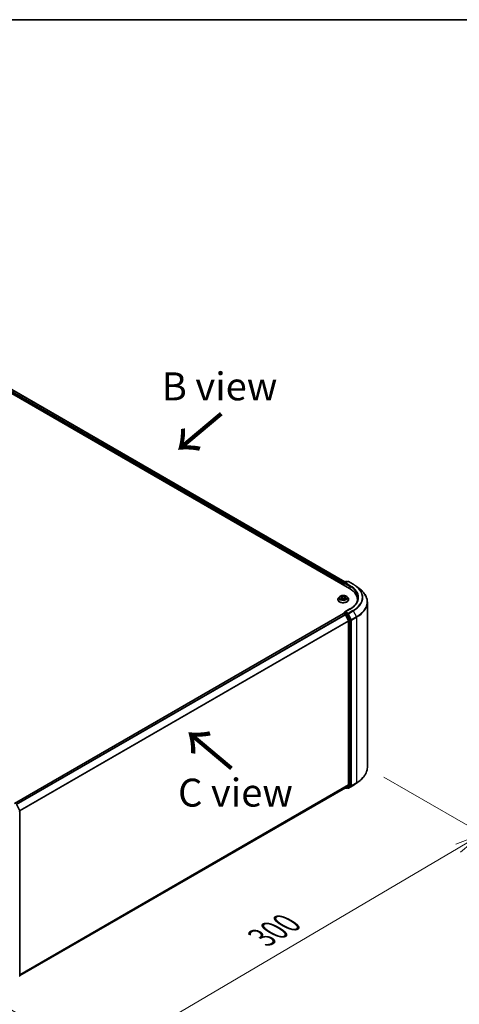
# Model space of a CAD drawing. Units: millimetres. Extents: x 36 to 8307, y 20 to 1425.
# Drawn here: x 203 to 301, y 502 to 722 of the extents above; entities that cross this region are included whole.
import ezdxf

# ---------------------------------------------------------------- set-up
doc = ezdxf.new("R2010")
doc.units = ezdxf.units.MM
doc.header["$LTSCALE"] = 2.5
doc.layers.get('Defpoints').update_dxf_attribs({"lineweight": 25})
for name, color, linetype, lineweight in [('Border (ISO)', 7, 'Continuous', 35), ('Dimension (ISO)', 7, 'Continuous', 18), ('Symbol (ISO)', 7, 'Continuous', 18), ('Visible (ISO)', 7, 'Continuous', 35), ('Visible Narrow (ISO)', 7, 'Continuous', 25)]:
    doc.layers.add(name, color=color, linetype=linetype, lineweight=lineweight)
doc.styles.add('Note Text (TK)', font='MS PGothic.ttf')
doc.dimstyles.new('Default - Method 1b (TK)', dxfattribs={"dimscale": 2.5, "dimtxt": 2.5, "dimasz": 2.5, "dimexe": 1, "dimexo": 1.5, "dimgap": 1, "dimtad": 1, "dimdsep": 46, "dimtxsty": 'Note Text (TK)', "dimblk": 'OPEN', "dimcen": 0.09, "dimdle": 5, "dimclrd": 100, "dimclre": 100, "dimclrt": 7, "dimadec": 1, "dimazin": 1, "dimtfac": 1, "dimtmove": 0, "dimatfit": 3, "dimldrblk": 'OPEN', "dimfxl": 1, "dimtolj": 1, "dimlwd": -1, "dimlwe": -1, "dimarcsym": 0})

# ---------------------------------------------------------------- blocks, each defined once
blk = doc.blocks.new('Borders tk図枠')
at = {"layer": 'Border (ISO)'}
blk.add_line((14.5, 289), (405.5, 289), dxfattribs=at)
blk = doc.blocks.new('_Open')
at = {"color": 0, "linetype": 'ByBlock', "lineweight": -2}
for p, q in [((-1, 0.167), (0, 0)), ((-1, -0.167), (0, 0)), ((0, 0), (-1, 0))]:
    blk.add_line(p, q, dxfattribs=at)
blk = doc.blocks.new('*D22')
at = {"layer": 'Defpoints', "color": 0}
for p in [(280.39, 555.14), (190.27, 506.9), (220.17, 489.64)]:
    blk.add_point(p, dxfattribs=at)
at = {"layer": 'Dimension (ISO)', "color": 100}
for p, q in [((284.12, 552.98), (308.61, 538.85)), ((300.74, 537.11), (225.56, 492.81)), ((194.01, 504.74), (222.66, 488.2))]:
    blk.add_line(p, q, dxfattribs=at)
at = {"layer": 'Dimension (ISO)', "color": 100, "xscale": 6.25, "yscale": 6.25, "zscale": 6.25}
for p, rotation in [((306.12, 540.28), 30.50774795561243), ((220.17, 489.64), 210.5077479556124)]:
    blk.add_blockref('_Open', p, dxfattribs=dict(at, rotation=rotation))
at = {"layer": 'Dimension (ISO)', "color": 7, "insert": (256.74, 517.05), "char_height": 6.25, "attachment_point": 4, "rotation": 30.5077, "style": 'Note Text (TK)'}
blk.add_mtext('\\A1;{\\Q-29.492;\\W0.821;\\H0.816x;300}', dxfattribs=at)

msp = doc.modelspace()

# ---------------------------------------------------------------- linework, layer by layer
at = {"layer": 'Visible (ISO)'}
for p, q in [((182.1106, 649.6266), (276.3915, 595.1935)), ((184.1281, 649.3426), (275.3794, 596.6587)), ((275.0067, 596.2652), (275.0067, 595.993)), ((275.0585, 595.9631), (275.0585, 596.4012)), ((275.121, 596.5095), (275.6097, 596.7916)), ((276.0224, 596.7918), (275.3531, 596.4054)), ((275.7347, 596.7916), (275.8784, 596.7086)), ((276.1474, 596.7918), (277.2375, 596.1624)), ((277.982, 595.66), (278.7699, 595.0363)), ((274.1522, 593.3256), (273.9455, 593.095)), ((274.3551, 593.3507), (274.5321, 593.2448)), ((274.565, 592.7195), (274.7493, 592.8222)), ((274.6413, 593.0992), (274.6755, 592.781)), ((275.2641, 592.8222), (275.4484, 592.7195)), ((275.3721, 593.0992), (275.338, 592.781)), ((275.4814, 593.2448), (275.6584, 593.3507)), ((275.8612, 593.3256), (276.0679, 593.095)), ((273.7984, 592.727), (273.7984, 592.7409)), ((276.5058, 590.6069), (275.3531, 589.9414)), ((276.2151, 592.727), (276.2151, 592.7409)), ((278.1855, 592.693), (278.1855, 592.3974)), ((280.3938, 555.1371), (280.3938, 592.1457)), ((275.0326, 589.5863), (201.4086, 547.0795)), ((275.0585, 589.5971), (275.0585, 589.5921)), ((275.0951, 589.5801), (275.4073, 589.3999)), ((275.121, 589.7054), (275.3311, 589.8267)), ((275.8784, 589.5361), (275.3897, 589.8182)), ((276.1648, 587.9703), (275.4752, 589.3239)), ((276.6067, 588.1639), (275.9463, 589.4602)), ((276.1852, 587.8931), (276.1852, 551.2247)), ((276.6272, 551.2012), (276.6272, 588.0867)), ((275.4752, 550.6138), (276.1648, 551.1712)), ((275.9463, 550.6139), (276.6067, 551.1477)), ((276.1474, 550.491), (277.2375, 551.1204)), ((277.982, 551.6228), (278.7699, 552.2465)), ((202.6238, 508.5525), (275.4698, 550.6101)), ((275.4367, 550.591), (275.6097, 550.4912)), ((275.7347, 550.4912), (275.9409, 550.6102)), ((276.0224, 550.491), (275.8784, 550.5742)), ((201.9498, 546.7438), (202.6102, 545.4475)), ((202.6238, 545.3907), (202.6238, 508.5053))]:
    msp.add_line(p, q, dxfattribs=at)
for centre, start, end in [((275.1835, 596.4012), 120, 180), ((275.6722, 596.6834), 60, 120), ((276.0849, 596.6835), 60, 120), ((275.1835, 589.5971), 120, 180), ((275.6722, 550.5994), 240, 300), ((276.0849, 550.5993), 240, 300), ((202.4988, 545.3907), 0, 26.995508), ((202.4988, 508.5053), 308.948276, 0)]:
    msp.add_arc(centre, 0.125, start, end, dxfattribs=at)
for centre, major_axis, start_param, end_param in [((275.0951, 596.3162), (0.0625, 0.1083), 1.21247675, 2.35619449), ((275.4781, 596.3332), (-0.1768, 0), 4.71238898, 6.28318531), ((275.3897, 596.2822), (-0.0625, 0.1083), 0.78539816, 2.35619449), ((272.0605, 592.693), (6.125, 0), 6.17116049, 7.06858347), ((272.0605, 592.0126), (6.25, 0), 0.15296584, 0.20062952), ((275.0951, 589.478), (-0.0625, 0.1083), 5.49778714, 6.28318531), ((275.4781, 589.8693), (-0.1768, 0), 4.71238898, 6.28318531), ((275.3897, 589.9203), (-0.0625, -0.1083), 5.49778714, 6.12363721), ((275.4073, 589.2978), (-0.0625, 0.1083), 4.62172909, 5.49778714), ((275.8784, 589.434), (0.0625, -0.1083), 1.48013644, 2.35619449), ((276.0969, 587.9442), (-0.0625, 0.1083), 3.92699082, 4.62172909), ((276.5388, 588.1377), (0.0625, -0.1083), 0.78539816, 1.48013644), ((276.0969, 551.2757), (0.0625, -0.1083), 0.09065989, 0.78539816), ((276.5388, 551.2523), (0.0625, -0.1083), 0.09065989, 0.78539816), ((275.4073, 550.7183), (0.0625, -0.1083), 0, 0.09065989), ((275.8784, 550.7185), (0.0625, -0.1083), 0, 0.09065989)]:
    msp.add_ellipse(centre, major_axis=major_axis, ratio=0.57735027, start_param=start_param, end_param=end_param, dxfattribs=at)
for points, knots in [([(277.2375, 596.1624), (277.2914, 596.1313), (277.3445, 596.0997), (277.4491, 596.0354), (277.5005, 596.0029), (277.6016, 595.9367), (277.6513, 595.9032), (277.7489, 595.8353), (277.7968, 595.8008), (277.8908, 595.7311), (277.9369, 595.6957), (277.982, 595.66)], [3.141592654, 3.141592654, 3.141592654, 3.141592654, 3.172644837, 3.172644837, 3.203697021, 3.203697021, 3.234749204, 3.234749204, 3.265801387, 3.265801387, 3.296853571, 3.296853571, 3.296853571, 3.296853571]), ([(280.3938, 592.1457), (280.3938, 592.3539), (280.371, 592.5621), (280.2805, 592.9743), (280.2129, 593.1784), (280.0343, 593.5787), (279.9234, 593.775), (279.6607, 594.1569), (279.5089, 594.3424), (279.1672, 594.7), (278.9773, 594.8721), (278.7699, 595.0363)], [2.35619449, 2.35619449, 2.35619449, 2.35619449, 2.482221939, 2.482221939, 2.608249389, 2.608249389, 2.734276838, 2.734276838, 2.860304287, 2.860304287, 2.986331736, 2.986331736, 2.986331736, 2.986331736]), ([(273.9455, 593.095), (273.9269, 593.0742), (273.9098, 593.0528), (273.879, 593.0085), (273.8653, 592.9857), (273.8414, 592.939), (273.8313, 592.915), (273.815, 592.8663), (273.8088, 592.8415), (273.8005, 592.7914), (273.7984, 592.7661), (273.7984, 592.7409)], [5.020220532, 5.020220532, 5.020220532, 5.020220532, 5.115733854, 5.115733854, 5.211247177, 5.211247177, 5.306760499, 5.306760499, 5.402273821, 5.402273821, 5.497787144, 5.497787144, 5.497787144, 5.497787144]), ([(275.8612, 593.3256), (275.8101, 593.3826), (275.7452, 593.4327), (275.592, 593.5188), (275.5027, 593.5543), (275.3112, 593.606), (275.2089, 593.6224), (275.0017, 593.635), (274.8967, 593.6313), (274.6937, 593.6043), (274.5956, 593.5809), (274.4153, 593.5159), (274.3332, 593.4741), (274.2216, 593.3943), (274.1842, 593.3613), (274.1522, 593.3256)], [2.8337611, 2.8337611, 2.8337611, 2.8337611, 3.15477403, 3.15477403, 3.48920263, 3.48920263, 3.82228008, 3.82228008, 4.15359352, 4.15359352, 4.48532943, 4.48532943, 4.81930739, 4.81930739, 5.02022053, 5.02022053, 5.02022053, 5.02022053]), ([(274.4352, 592.8084), (274.4427, 592.8022), (274.4509, 592.7959), (274.4684, 592.7833), (274.4777, 592.7771), (274.4976, 592.7647), (274.5081, 592.7586), (274.5302, 592.7466), (274.5418, 592.7408), (274.561, 592.7318), (274.5682, 592.7286), (274.5756, 592.7254)], [6.105697803, 6.105697803, 6.105697803, 6.105697803, 6.175847739, 6.175847739, 6.245997675, 6.245997675, 6.316147612, 6.316147612, 6.386297548, 6.386297548, 6.427172221, 6.427172221, 6.427172221, 6.427172221]), ([(274.6413, 593.0992), (274.6401, 593.1105), (274.6375, 593.1217), (274.6297, 593.1436), (274.6245, 593.1543), (274.6117, 593.1749), (274.6042, 593.1847), (274.5869, 593.2036), (274.5773, 593.2126), (274.556, 593.2295), (274.5445, 593.2374), (274.5321, 593.2448)], [2.418097846, 2.418097846, 2.418097846, 2.418097846, 2.559306149, 2.559306149, 2.700514452, 2.700514452, 2.841722755, 2.841722755, 2.982931058, 2.982931058, 3.124139361, 3.124139361, 3.124139361, 3.124139361]), ([(275.2641, 592.8222), (275.2363, 592.8377), (275.2047, 592.8505), (275.1367, 592.87), (275.1003, 592.8767), (275.0258, 592.8834), (274.9877, 592.8834), (274.9132, 592.8767), (274.8767, 592.87), (274.8087, 592.8505), (274.7771, 592.8377), (274.7493, 592.8222)], [3.15904595, 3.15904595, 3.15904595, 3.15904595, 3.46622389, 3.46622389, 3.77340184, 3.77340184, 4.08057979, 4.08057979, 4.38775774, 4.38775774, 4.69493569, 4.69493569, 4.69493569, 4.69493569]), ([(275.4814, 593.2448), (275.469, 593.2374), (275.4574, 593.2295), (275.4362, 593.2126), (275.4265, 593.2036), (275.4093, 593.1847), (275.4017, 593.1749), (275.389, 593.1543), (275.3838, 593.1436), (275.376, 593.1217), (275.3733, 593.1105), (275.3721, 593.0992)], [4.729842273, 4.729842273, 4.729842273, 4.729842273, 4.871050576, 4.871050576, 5.012258879, 5.012258879, 5.153467182, 5.153467182, 5.294675485, 5.294675485, 5.435883788, 5.435883788, 5.435883788, 5.435883788]), ([(275.4378, 592.7254), (275.4452, 592.7286), (275.4525, 592.7318), (275.4716, 592.7408), (275.4832, 592.7466), (275.5053, 592.7586), (275.5159, 592.7647), (275.5357, 592.7771), (275.5451, 592.7833), (275.5626, 592.7959), (275.5707, 592.8022), (275.5783, 592.8084)], [1.426809413, 1.426809413, 1.426809413, 1.426809413, 1.467684086, 1.467684086, 1.537834022, 1.537834022, 1.607983959, 1.607983959, 1.678133895, 1.678133895, 1.748283831, 1.748283831, 1.748283831, 1.748283831]), ([(276.2151, 592.7409), (276.2151, 592.7661), (276.213, 592.7914), (276.2047, 592.8415), (276.1984, 592.8663), (276.1821, 592.915), (276.172, 592.939), (276.1482, 592.9857), (276.1344, 593.0085), (276.1036, 593.0528), (276.0865, 593.0742), (276.0679, 593.095)], [2.35619449, 2.35619449, 2.35619449, 2.35619449, 2.451707813, 2.451707813, 2.547221135, 2.547221135, 2.642734457, 2.642734457, 2.73824778, 2.73824778, 2.833761102, 2.833761102, 2.833761102, 2.833761102]), ([(278.3105, 593.1012), (278.3105, 592.9199), (278.2858, 592.7385), (278.1871, 592.3786), (278.113, 592.2002), (277.916, 591.8502), (277.7931, 591.6787), (277.5007, 591.3473), (277.3311, 591.1874), (276.9492, 590.884), (276.7369, 590.7403), (276.5058, 590.6069)], [3.926990817, 3.926990817, 3.926990817, 3.926990817, 4.08407045, 4.08407045, 4.241150082, 4.241150082, 4.398229715, 4.398229715, 4.555309348, 4.555309348, 4.71238898, 4.71238898, 4.71238898, 4.71238898]), ([(273.7984, 592.727), (273.7984, 592.6525), (273.818, 592.5782), (273.8942, 592.4358), (273.9521, 592.3681), (274.1016, 592.2452), (274.1944, 592.1905), (274.4044, 592.1014), (274.5216, 592.0669), (274.7681, 592.0216), (274.8973, 592.0106), (275.1549, 592.0131), (275.2832, 592.0264), (275.5267, 592.0762), (275.6417, 592.1127), (275.8471, 592.2058), (275.9374, 592.2625), (276.0831, 592.391), (276.1388, 592.4629), (276.2008, 592.6), (276.2151, 592.6635), (276.2151, 592.727)], [5.49778714, 5.49778714, 5.49778714, 5.49778714, 5.79749772, 5.79749772, 6.1099087, 6.1099087, 6.43440174, 6.43440174, 6.76012968, 6.76012968, 7.08488016, 7.08488016, 7.40923501, 7.40923501, 7.73406911, 7.73406911, 8.0598665, 8.0598665, 8.38378156, 8.38378156, 8.6393798, 8.6393798, 8.6393798, 8.6393798]), ([(275.3311, 589.8267), (275.3365, 589.8298), (275.3455, 589.8314), (275.3666, 589.8289), (275.3786, 589.8247), (275.3897, 589.8182)], [0.038953354, 0.038953354, 0.038953354, 0.038953354, 0.0503345484, 0.0503345484, 0.0617157428, 0.0617157428, 0.0617157428, 0.0617157428]), ([(280.3938, 555.1371), (280.3938, 554.9289), (280.371, 554.7207), (280.2805, 554.3085), (280.2129, 554.1044), (280.0343, 553.7041), (279.9234, 553.5078), (279.6607, 553.1259), (279.5089, 552.9404), (279.1672, 552.5828), (278.9773, 552.4107), (278.7699, 552.2465)], [3.926990817, 3.926990817, 3.926990817, 3.926990817, 4.053018266, 4.053018266, 4.179045715, 4.179045715, 4.305073165, 4.305073165, 4.431100614, 4.431100614, 4.557128063, 4.557128063, 4.557128063, 4.557128063]), ([(277.2375, 551.1204), (277.2914, 551.1515), (277.3445, 551.1831), (277.4491, 551.2474), (277.5005, 551.2799), (277.6016, 551.3461), (277.6513, 551.3796), (277.7489, 551.4475), (277.7968, 551.482), (277.8908, 551.5517), (277.9369, 551.5871), (277.982, 551.6228)], [1.570796327, 1.570796327, 1.570796327, 1.570796327, 1.60184851, 1.60184851, 1.632900694, 1.632900694, 1.663952877, 1.663952877, 1.695005061, 1.695005061, 1.726057244, 1.726057244, 1.726057244, 1.726057244])]:
    msp.add_open_spline(points, degree=3, knots=knots, dxfattribs=at)
at = {"layer": 'Visible Narrow (ISO)'}
for p, q in [((183.6721, 648.9972), (275.0067, 596.2652)), ((275.0636, 596.4365), (183.7605, 649.1503)), ((184.0864, 649.3385), (275.355, 596.6446)), ((275.0951, 595.942), (275.0951, 596.3502)), ((275.0951, 596.3502), (275.3897, 596.1801)), ((275.1835, 596.5033), (275.6722, 596.7854)), ((275.3531, 596.4054), (275.1835, 596.5033)), ((275.3014, 596.3332), (276.4799, 595.6528)), ((275.4781, 596.4353), (276.0849, 596.7856)), ((276.5683, 595.8059), (275.4781, 596.4353)), ((275.6722, 596.7854), (275.8418, 596.6875)), ((276.0849, 596.7856), (277.175, 596.1562)), ((276.4799, 595.6528), (276.4799, 595.1414)), ((274.2957, 593.3789), (274.5214, 593.244)), ((274.5214, 592.9585), (274.2957, 592.8236)), ((274.3945, 592.8498), (274.5363, 592.9346)), ((274.7595, 593.3814), (274.5258, 593.5117)), ((274.5258, 592.6907), (274.7595, 592.821)), ((274.5363, 592.9346), (274.551, 592.7365)), ((274.5982, 593.4392), (274.7451, 593.3573)), ((274.7451, 593.3573), (274.7241, 593.0622)), ((275.4876, 593.5117), (275.254, 593.3814)), ((275.254, 592.821), (275.4876, 592.6907)), ((275.2684, 593.3573), (275.4153, 593.4392)), ((275.2684, 593.3573), (275.2894, 593.0622)), ((275.4771, 592.9346), (275.4625, 592.7365)), ((275.4771, 592.9346), (275.619, 592.8498)), ((275.4921, 593.244), (275.7177, 593.3789)), ((275.7177, 592.8236), (275.4921, 592.9585)), ((275.4781, 589.9713), (276.5683, 590.6007)), ((201.4453, 547.0584), (275.0951, 589.5801)), ((275.4073, 589.3999), (201.7575, 546.8781)), ((201.8572, 546.8206), (275.4752, 589.3239)), ((275.1835, 589.6992), (275.3897, 589.8182)), ((275.6722, 589.417), (275.1835, 589.6992)), ((275.4732, 589.3278), (275.5838, 589.2639)), ((276.0849, 589.621), (275.4781, 589.9713)), ((275.5838, 589.2639), (276.2442, 587.9676)), ((275.8784, 589.5361), (275.6722, 589.417)), ((275.7401, 589.3411), (275.9463, 589.4602)), ((276.4005, 588.0448), (275.7401, 589.3411)), ((275.8784, 589.5361), (275.9965, 589.4679)), ((275.9965, 589.4679), (276.6861, 588.1143)), ((277.175, 590.2504), (276.0849, 589.621)), ((276.1528, 589.5451), (277.2429, 590.1745)), ((276.8424, 588.1914), (276.1528, 589.5451)), ((277.9325, 588.8208), (276.8424, 588.1914)), ((276.8629, 588.1143), (277.953, 588.7437)), ((277.2429, 590.1745), (277.9325, 588.8208)), ((277.953, 588.7437), (277.953, 551.735)), ((276.1648, 587.9703), (202.5881, 545.4908)), ((202.6203, 545.4204), (276.1852, 587.8931)), ((276.2442, 587.9676), (276.2442, 551.0822)), ((276.6067, 588.1639), (276.4005, 588.0448)), ((276.4209, 587.9676), (276.6272, 588.0867)), ((276.4209, 551.0822), (276.4209, 587.9676)), ((276.6861, 588.1143), (276.6861, 551.1056)), ((276.8629, 551.1056), (276.8629, 588.1143)), ((276.1852, 551.2247), (202.6238, 508.754)), ((202.6238, 508.7123), (276.1648, 551.1712)), ((276.2442, 551.0822), (275.5838, 550.5484)), ((275.7401, 550.4949), (276.4005, 551.0286)), ((276.6861, 551.1056), (275.9965, 550.5482)), ((277.2429, 551.1241), (276.1528, 550.4947)), ((276.1528, 550.4947), (276.8424, 551.0521)), ((276.4005, 551.0286), (276.6067, 551.1477)), ((276.6272, 551.2012), (276.4209, 551.0822)), ((276.8424, 551.0521), (277.9325, 551.6815)), ((277.953, 551.735), (276.8629, 551.1056)), ((277.2429, 551.1241), (277.9325, 551.6815)), ((275.4752, 550.6138), (202.6238, 508.5531)), ((275.5838, 550.5484), (275.4732, 550.6123)), ((275.9463, 550.6139), (275.7401, 550.4949)), ((275.9965, 550.5482), (275.915, 550.5953)), ((202.4574, 545.2647), (202.5872, 545.3397)), ((202.5872, 545.3397), (202.5872, 508.4542))]:
    msp.add_line(p, q, dxfattribs=at)
for centre, major_axis, ratio, start_param, end_param in [((275.1835, 596.4012), (-0.125, 0), 0.57735027, 0, 0.78539816), ((275.1835, 596.4012), (0.0625, 0.1083), 0.57735027, 0.78539816, 2.35619449), ((275.1835, 596.4012), (-0.0625, 0.1083), 0.57735027, 5.49778714, 6.28318531), ((275.6722, 596.6834), (-0.0625, 0.1083), 0.57735027, 5.49778714, 6.28318531), ((275.6722, 596.6834), (0.0625, 0.1083), 0.57735027, 0, 0.78539816), ((276.0849, 596.6835), (-0.0625, 0.1083), 0.57735027, 5.49778714, 6.28318531), ((276.0849, 596.6835), (0.0625, 0.1083), 0.57735027, 0, 0.78539816), ((276.5683, 595.7038), (0.0625, 0.1083), 0.57735027, 0.78539816, 2.35619449), ((272.0605, 593.1012), (6.25, 0), 0.57735027, 0, 0.78539816), ((272.0605, 593.2033), (6.375, 0), 0.57735027, 5.49778714, 7.06858347), ((277.175, 596.0541), (0.0625, 0.1083), 0.57735027, 0, 0.78539816), ((272.0605, 593.2033), (7.2331, 0), 0.57735027, 5.49778714, 7.06858347), ((272.0605, 593.1666), (7.3291, 0), 0.57735027, 5.49778714, 6.91332255), ((272.0605, 592.2111), (8.3044, 0), 0.57735027, 5.49778714, 6.91332255), ((275.0067, 592.7779), (-1.1949, 0), 0.57735027, 5.8056187, 9.90234457), ((275.0067, 593.0703), (-0.9621, 0), 0.57735027, 5.8056187, 9.90234457), ((275.0067, 593.1012), (-0.8584, 0), 0.57735027, 5.30710262, 5.68847167), ((275.0067, 593.1012), (0.8584, 0), 0.57735027, 3.7363063, 4.11767534), ((274.4094, 592.843), (-0.004, -0.0204), 0.77975364, 4.52690487, 5.92208704), ((274.4698, 592.7997), (-0.0177, -0.011), 0.72973605, 5.16344533, 5.77548257), ((275.0067, 593.0067), (0.6717, 0), 0.57735027, 2.17629431, 2.42062218), ((274.5214, 593.227), (0.0107, 0.0179), 0.58733849, 0, 0.79427846), ((274.2654, 593.1012), (0.3559, 0), 0.57735027, 5.51524044, 7.05113018), ((274.5214, 592.9415), (0.0107, -0.0179), 0.58733849, 0.86378433, 2.3473142), ((274.2654, 593.0857), (0.3767, 0), 0.57735027, 5.51524044, 6.34508866), ((274.5838, 593.4321), (-0.017, -0.012), 0.18497367, 1.04331702, 2.43849919), ((274.635, 593.3243), (-0.0201, -0.0056), 0.22291783, 3.85158054, 5.20700366), ((274.7096, 593.0551), (-0.0201, -0.0056), 0.22288452, 3.85157383, 5.20261978), ((274.7595, 593.3644), (-0.0101, -0.0182), 0.56718618, 3.91841516, 5.40194502), ((275.0067, 593.5137), (0.3767, 0), 0.57735027, 3.94444411, 5.48033385), ((274.7595, 592.804), (-0.0101, 0.0182), 0.56718618, 5.5063628, 6.28318531), ((275.0067, 593.5293), (-0.3559, 0), 0.57735027, 0.80285146, 2.3387412), ((275.0067, 592.6732), (0.3559, 0), 0.57735027, 0.80285146, 2.3387412), ((275.254, 593.3644), (0.0101, -0.0182), 0.56718618, 0.88124028, 2.36477015), ((275.254, 592.804), (0.0101, 0.0182), 0.56718618, 0, 0.7768225), ((275.3038, 593.0551), (-0.0201, 0.0056), 0.22288452, 4.22215818, 5.57320413), ((275.7481, 593.1012), (-0.3559, 0), 0.57735027, 5.51524044, 7.05113018), ((275.3784, 593.3243), (-0.0201, 0.0056), 0.22291783, 4.2177743, 5.57319742), ((275.7481, 593.0857), (-0.3767, 0), 0.57735027, 6.22128195, 7.05113018), ((275.0067, 593.0067), (0.6717, 0), 0.57735027, 0.72097047, 0.96529834), ((275.4297, 593.4321), (-0.017, 0.012), 0.18497367, 0.70309346, 2.09827563), ((275.4921, 592.9415), (-0.0107, -0.0179), 0.58733849, 3.93587111, 5.41940097), ((275.4921, 593.227), (-0.0107, 0.0179), 0.58733849, 5.48890685, 6.28318531), ((275.0067, 593.1012), (-0.8584, 0), 0.57735027, 3.7363063, 4.11767534), ((275.0067, 593.1012), (0.8584, 0), 0.57735027, 5.30710262, 5.68847167), ((275.5437, 592.7997), (-0.0177, 0.011), 0.72973605, 3.64929539, 4.26133263), ((275.6041, 592.843), (0.004, -0.0204), 0.77975364, 0.36109827, 1.75628044), ((275.0067, 592.7409), (-1.2083, 0), 0.57735027, 0, 3.14159265), ((275.0067, 592.727), (1.2083, 0), 0.57735027, 3.14159265, 6.28318531), ((276.5683, 590.4987), (-0.0625, 0.1083), 0.57735027, 5.49778714, 6.28318531), ((272.0605, 592.1457), (8.3333, 0), 0.57735027, 5.49778714, 6.28318531), ((275.1835, 589.5971), (-0.125, 0), 0.57735027, 0, 0.07012361), ((275.1835, 589.5971), (0.0625, 0.1083), 0.57735027, 0.78539816, 2.06167901), ((275.1835, 589.5971), (-0.0625, 0.1083), 0.57735027, 5.49778714, 6.28318531), ((275.6722, 589.315), (0.0625, 0.1083), 0.57735027, 0.78539816, 2.35619449), ((275.6722, 589.315), (-0.1114, -0.0567), 0.07392213, 0.61742098, 2.18821731), ((275.6722, 589.315), (-0.0625, 0.1083), 0.57735027, 4.62172909, 5.49778714), ((276.0849, 589.5189), (0.0625, 0.1083), 0.57735027, 0.78539816, 2.35619449), ((276.0849, 589.5189), (-0.1114, -0.0567), 0.07392213, 0.61742098, 2.18821731), ((276.0849, 589.5189), (-0.0625, 0.1083), 0.57735027, 4.62172909, 5.49778714), ((277.175, 590.1483), (0.0625, -0.1083), 0.57735027, 1.48013644, 2.35619449), ((277.8646, 588.7947), (-0.0625, 0.1083), 0.57735027, 3.92699082, 4.62172909), ((276.3326, 588.0187), (0.1114, 0.0567), 0.07392213, 3.75901364, 5.32980996), ((276.3326, 588.0187), (-0.125, 0), 0.57735027, 0.78539816, 2.35619449), ((276.3326, 588.0187), (-0.0625, 0.1083), 0.57735027, 3.92699082, 4.62172909), ((276.7745, 588.1653), (0.1114, 0.0567), 0.07392213, 3.75901364, 5.32980996), ((276.7745, 588.1653), (-0.125, 0), 0.57735027, 0.78539816, 2.35619449), ((276.7745, 588.1653), (-0.0625, 0.1083), 0.57735027, 3.92699082, 4.62172909), ((272.0605, 555.1371), (8.3333, 0), 0.57735027, 5.49778714, 6.28318531), ((276.3326, 551.1332), (0.125, 0), 0.57735027, 3.92699082, 5.49778714), ((276.3326, 551.1332), (0.0786, -0.0972), 0.8131434, 4.58504495, 6.15584128), ((276.3326, 551.1332), (0.0625, -0.1083), 0.57735027, 0.09065989, 0.78539816), ((276.7745, 551.1567), (0.125, 0), 0.57735027, 3.92699082, 5.49778714), ((276.7745, 551.1567), (0.0786, -0.0972), 0.8131434, 4.58504495, 6.15584128), ((276.7745, 551.1567), (0.0625, -0.1083), 0.57735027, 0.09065989, 0.78539816), ((277.175, 551.2287), (0.0625, -0.1083), 0.57735027, 0, 0.09065989), ((272.0605, 554.1162), (-7.3291, 0), 0.57735027, 2.35619449, 2.51145541), ((272.0605, 555.0717), (8.3044, 0), 0.57735027, 5.49778714, 5.65304806), ((277.8646, 551.786), (0.0625, -0.1083), 0.57735027, 0.09065989, 0.78539816), ((275.6722, 550.5994), (-0.0625, -0.1083), 0.57735027, 5.49778714, 6.28318531), ((275.6722, 550.5994), (0.0786, -0.0972), 0.8131434, 4.58504495, 6.15584128), ((275.6722, 550.5994), (0.0625, -0.1083), 0.57735027, 0, 0.09065989), ((276.0849, 550.5993), (-0.0625, -0.1083), 0.57735027, 5.49778714, 6.28318531), ((276.0849, 550.5993), (0.0786, -0.0972), 0.8131434, 4.58504495, 6.15584128), ((276.0849, 550.5993), (0.0625, -0.1083), 0.57735027, 0, 0.09065989), ((202.4988, 545.3907), (0.1114, 0.0567), 0.07392213, 5.32980996, 6.28318531), ((202.4988, 545.3907), (0.0625, -0.1083), 0.57735027, 0.78539816, 1.48013644), ((202.4988, 545.3907), (0.125, 0), 0.57735027, 5.49778714, 6.28318531), ((202.4988, 508.5053), (0.125, 0), 0.57735027, 5.49778714, 6.28318531)]:
    msp.add_ellipse(centre, major_axis=major_axis, ratio=ratio, start_param=start_param, end_param=end_param, dxfattribs=at)
msp.add_ellipse((275.0067, 593.1012), major_axis=(0.8923, 0), ratio=0.57735027, dxfattribs=at)
for points, knots in [([(274.3954, 593.3265), (274.3921, 593.3303), (274.3885, 593.3339), (274.3757, 593.3451), (274.3658, 593.3518), (274.3461, 593.3625), (274.3364, 593.3667), (274.3164, 593.3738), (274.306, 593.3767), (274.2957, 593.3789)], [0.0019082576, 0.0019082576, 0.0019082576, 0.0019082576, 0.0059340385, 0.0059340385, 0.0154285, 0.0154285, 0.0237449879, 0.0237449879, 0.0323943032, 0.0323943032, 0.0323943032, 0.0323943032]), ([(274.2957, 593.3789), (274.3051, 593.3754), (274.3146, 593.3714), (274.3329, 593.3629), (274.3418, 593.3583), (274.352, 593.3525), (274.3536, 593.3516), (274.3551, 593.3507)], [-0.0323943032, -0.0323943032, -0.0323943032, -0.0323943032, -0.0237449879, -0.0237449879, -0.0154285, -0.0154285, -0.013913302, -0.013913302, -0.013913302, -0.013913302]), ([(274.3945, 592.8498), (274.3875, 592.8485), (274.3797, 592.847), (274.3585, 592.8426), (274.3445, 592.8392), (274.3187, 592.8317), (274.3072, 592.8279), (274.2957, 592.8236)], [-0.0320559737, -0.0320559737, -0.0320559737, -0.0320559737, -0.0236501899, -0.0236501899, -0.0102009359, -0.0102009359, 0.0003383294, 0.0003383294, 0.0003383294, 0.0003383294]), ([(274.2957, 592.8236), (274.3083, 592.8262), (274.321, 592.8279), (274.349, 592.8298), (274.3641, 592.8295), (274.3859, 592.8274), (274.3936, 592.8262), (274.4, 592.825)], [-0.0003383294, -0.0003383294, -0.0003383294, -0.0003383294, 0.0102009359, 0.0102009359, 0.0236501899, 0.0236501899, 0.0320559737, 0.0320559737, 0.0320559737, 0.0320559737]), ([(274.4548, 592.8065), (274.4475, 592.8183), (274.4386, 592.828), (274.4182, 592.8425), (274.4068, 592.8474), (274.3945, 592.8498)], [0, 0, 0, 0, 0.0145850634, 0.0145850634, 0.0289828459, 0.0289828459, 0.0289828459, 0.0289828459]), ([(274.4, 592.825), (274.4111, 592.8229), (274.4213, 592.8185), (274.4321, 592.8109), (274.4336, 592.8097), (274.4352, 592.8084)], [-0.0289828459, -0.0289828459, -0.0289828459, -0.0289828459, -0.0145850634, -0.0145850634, -0.0120420166, -0.0120420166, -0.0120420166, -0.0120420166]), ([(274.5982, 593.4392), (274.5914, 593.4458), (274.5847, 593.4527), (274.568, 593.4701), (274.5582, 593.4805), (274.5408, 593.4979), (274.5333, 593.5051), (274.5258, 593.5117)], [-0.0320559737, -0.0320559737, -0.0320559737, -0.0320559737, -0.0236501899, -0.0236501899, -0.0102009359, -0.0102009359, 0.0003383294, 0.0003383294, 0.0003383294, 0.0003383294]), ([(274.5258, 593.5117), (274.5304, 593.5045), (274.5351, 593.4962), (274.5463, 593.4754), (274.5529, 593.4625), (274.5656, 593.4405), (274.571, 593.4318), (274.5771, 593.4233)], [-0.0003383294, -0.0003383294, -0.0003383294, -0.0003383294, 0.0102009359, 0.0102009359, 0.0236501899, 0.0236501899, 0.0320559737, 0.0320559737, 0.0320559737, 0.0320559737]), ([(274.5771, 593.4233), (274.5876, 593.4088), (274.597, 593.3931), (274.613, 593.3602), (274.6196, 593.3429), (274.6244, 593.3256)], [-0.0289828459, -0.0289828459, -0.0289828459, -0.0289828459, -0.0145850634, -0.0145850634, 0, 0, 0, 0]), ([(274.6494, 593.3315), (274.6442, 593.3505), (274.637, 593.3695), (274.6197, 593.4058), (274.6095, 593.4231), (274.5982, 593.4392)], [0, 0, 0, 0, 0.0145850634, 0.0145850634, 0.0289828459, 0.0289828459, 0.0289828459, 0.0289828459]), ([(274.6244, 593.3256), (274.6368, 593.2808), (274.6493, 593.2359), (274.6742, 593.1462), (274.6866, 593.1013), (274.6991, 593.0564)], [-0.0687798542, -0.0687798542, -0.0687798542, -0.0687798542, -0.0343899271, -0.0343899271, 0, 0, 0, 0]), ([(274.7241, 593.0622), (274.7116, 593.1071), (274.6992, 593.152), (274.6743, 593.2417), (274.6619, 593.2866), (274.6494, 593.3315)], [0, 0, 0, 0, 0.0343899271, 0.0343899271, 0.0687798542, 0.0687798542, 0.0687798542, 0.0687798542]), ([(274.6991, 593.0564), (274.7169, 592.9923), (274.7373, 592.9294), (274.7651, 592.8568), (274.7694, 592.8458), (274.7739, 592.8348)], [-0.0982412545, -0.0982412545, -0.0982412545, -0.0982412545, -0.0491206273, -0.0491206273, -0.0402334775, -0.0402334775, -0.0402334775, -0.0402334775]), ([(274.7937, 592.8434), (274.7897, 592.8539), (274.7858, 592.8645), (274.76, 592.9362), (274.7408, 592.9987), (274.7241, 593.0622)], [0.0405862574, 0.0405862574, 0.0405862574, 0.0405862574, 0.0491206273, 0.0491206273, 0.0982412545, 0.0982412545, 0.0982412545, 0.0982412545]), ([(275.2894, 593.0622), (275.2727, 592.9987), (275.2535, 592.9362), (275.2277, 592.8645), (275.2238, 592.8539), (275.2198, 592.8434)], [0, 0, 0, 0, 0.0491206273, 0.0491206273, 0.0576549971, 0.0576549971, 0.0576549971, 0.0576549971]), ([(275.2396, 592.8348), (275.244, 592.8458), (275.2484, 592.8568), (275.2762, 592.9294), (275.2966, 592.9923), (275.3144, 593.0564)], [-0.058007777, -0.058007777, -0.058007777, -0.058007777, -0.0491206273, -0.0491206273, 0, 0, 0, 0]), ([(275.364, 593.3315), (275.3516, 593.2866), (275.3392, 593.2417), (275.3143, 593.152), (275.3018, 593.1071), (275.2894, 593.0622)], [0, 0, 0, 0, 0.0343899271, 0.0343899271, 0.0687798542, 0.0687798542, 0.0687798542, 0.0687798542]), ([(275.3144, 593.0564), (275.3268, 593.1013), (275.3393, 593.1462), (275.3642, 593.2359), (275.3766, 593.2808), (275.3891, 593.3256)], [-0.0687798542, -0.0687798542, -0.0687798542, -0.0687798542, -0.0343899271, -0.0343899271, 0, 0, 0, 0]), ([(275.4153, 593.4392), (275.4039, 593.423), (275.3936, 593.4056), (275.3763, 593.3692), (275.3693, 593.3504), (275.364, 593.3315)], [0, 0, 0, 0, 0.014491423, 0.014491423, 0.0289828459, 0.0289828459, 0.0289828459, 0.0289828459]), ([(275.3891, 593.3256), (275.3938, 593.3428), (275.4004, 593.3599), (275.4163, 593.3929), (275.4258, 593.4087), (275.4363, 593.4233)], [-0.0289828459, -0.0289828459, -0.0289828459, -0.0289828459, -0.014491423, -0.014491423, 0, 0, 0, 0]), ([(275.4876, 593.5117), (275.4815, 593.5063), (275.4753, 593.5005), (275.4631, 593.4884), (275.4571, 593.4822), (275.4439, 593.4686), (275.4368, 593.4611), (275.4248, 593.4487), (275.4201, 593.4439), (275.4153, 593.4392)], [-0.0323943032, -0.0323943032, -0.0323943032, -0.0323943032, -0.0237449879, -0.0237449879, -0.0154285, -0.0154285, -0.0059340385, -0.0059340385, 0, 0, 0, 0]), ([(275.4363, 593.4233), (275.4407, 593.4293), (275.4446, 593.4354), (275.4542, 593.4511), (275.4593, 593.4606), (275.4683, 593.4774), (275.4723, 593.4849), (275.48, 593.4991), (275.4839, 593.5058), (275.4876, 593.5117)], [0, 0, 0, 0, 0.0059340385, 0.0059340385, 0.0154285, 0.0154285, 0.0237449879, 0.0237449879, 0.0323943032, 0.0323943032, 0.0323943032, 0.0323943032]), ([(275.619, 592.8498), (275.6066, 592.8474), (275.5951, 592.8425), (275.5748, 592.8279), (275.5659, 592.8182), (275.5586, 592.8065)], [0, 0, 0, 0, 0.014491423, 0.014491423, 0.0289828459, 0.0289828459, 0.0289828459, 0.0289828459]), ([(275.5783, 592.8084), (275.5798, 592.8096), (275.5813, 592.8108), (275.592, 592.8185), (275.6023, 592.8229), (275.6134, 592.825)], [-0.0169408293, -0.0169408293, -0.0169408293, -0.0169408293, -0.014491423, -0.014491423, 0, 0, 0, 0]), ([(275.6134, 592.825), (275.618, 592.8258), (275.6232, 592.8267), (275.6377, 592.8285), (275.6477, 592.8292), (275.6674, 592.8295), (275.677, 592.8291), (275.697, 592.8273), (275.7074, 592.8258), (275.7177, 592.8236)], [0, 0, 0, 0, 0.0059340385, 0.0059340385, 0.0154285, 0.0154285, 0.0237449879, 0.0237449879, 0.0323943032, 0.0323943032, 0.0323943032, 0.0323943032]), ([(275.7177, 593.3789), (275.7052, 593.3762), (275.6925, 593.3725), (275.6644, 593.3615), (275.6494, 593.3535), (275.6295, 593.3382), (275.6234, 593.3326), (275.618, 593.3265)], [-0.0003383294, -0.0003383294, -0.0003383294, -0.0003383294, 0.0102009359, 0.0102009359, 0.0236501899, 0.0236501899, 0.0301477161, 0.0301477161, 0.0301477161, 0.0301477161]), ([(275.7177, 592.8236), (275.7083, 592.8271), (275.6989, 592.8303), (275.6805, 592.8359), (275.6716, 592.8383), (275.6532, 592.8429), (275.6437, 592.845), (275.6292, 592.8479), (275.6239, 592.8489), (275.619, 592.8498)], [-0.0323943032, -0.0323943032, -0.0323943032, -0.0323943032, -0.0237449879, -0.0237449879, -0.0154285, -0.0154285, -0.0059340385, -0.0059340385, 0, 0, 0, 0]), ([(275.6584, 593.3507), (275.6665, 593.3555), (275.6749, 593.36), (275.6947, 593.3697), (275.7063, 593.3746), (275.7177, 593.3789)], [-0.0181426717, -0.0181426717, -0.0181426717, -0.0181426717, -0.0102009359, -0.0102009359, 0.0003383294, 0.0003383294, 0.0003383294, 0.0003383294]), ([(274.572, 592.7233), (274.5696, 592.7235), (274.5673, 592.7234), (274.5593, 592.7225), (274.5541, 592.7205), (274.5451, 592.7146), (274.5412, 592.7109), (274.5334, 592.702), (274.5296, 592.6967), (274.5258, 592.6907)], [0.0024401637, 0.0024401637, 0.0024401637, 0.0024401637, 0.0059340385, 0.0059340385, 0.0154285, 0.0154285, 0.0237449879, 0.0237449879, 0.0323943032, 0.0323943032, 0.0323943032, 0.0323943032]), ([(274.5258, 592.6907), (274.5319, 592.6962), (274.5381, 592.7013), (274.5503, 592.7104), (274.5564, 592.7145), (274.5634, 592.7185), (274.5642, 592.719), (274.565, 592.7195)], [-0.0323943032, -0.0323943032, -0.0323943032, -0.0323943032, -0.0237449879, -0.0237449879, -0.0154285, -0.0154285, -0.0142996638, -0.0142996638, -0.0142996638, -0.0142996638]), ([(275.4876, 592.6907), (275.483, 592.698), (275.4784, 592.7043), (275.4672, 592.7159), (275.4606, 592.7204), (275.4493, 592.7232), (275.4456, 592.7236), (275.4415, 592.7233)], [-0.0003383294, -0.0003383294, -0.0003383294, -0.0003383294, 0.0102009359, 0.0102009359, 0.0236501899, 0.0236501899, 0.02961581, 0.02961581, 0.02961581, 0.02961581]), ([(275.4484, 592.7194), (275.454, 592.7163), (275.4595, 592.7128), (275.4726, 592.7035), (275.4802, 592.6973), (275.4876, 592.6907)], [-0.0177563099, -0.0177563099, -0.0177563099, -0.0177563099, -0.0102009359, -0.0102009359, 0.0003383294, 0.0003383294, 0.0003383294, 0.0003383294])]:
    msp.add_open_spline(points, degree=3, knots=knots, dxfattribs=at)
for points in [[(274.4697, 592.7826), (274.4647, 592.7906), (274.4598, 592.7985), (274.4548, 592.8065)], [(275.5586, 592.8065), (275.5537, 592.7985), (275.5487, 592.7906), (275.5438, 592.7826)]]:
    msp.add_open_spline(points, degree=3, dxfattribs=at)

# ---------------------------------------------------------------- block references
at = {"xscale": 2.5, "yscale": 2.5, "zscale": 2.5}
msp.add_blockref('Borders tk図枠', (0, 0), dxfattribs=at)

# ---------------------------------------------------------------- texts
at = {"layer": 'Symbol (ISO)', "color": 7, "char_height": 6.25, "attachment_point": 5, "line_spacing_factor": 1.5, "style": 'Note Text (TK)'}
for s, insert in [('\\fＭＳ Ｐゴシック|b0|i0;B view', (247.3232, 640.4316)), ('\\fＭＳ Ｐゴシック|b0|i0;C view', (250.8835, 549.5089))]:
    msp.add_mtext(s, dxfattribs=dict(at, insert=insert))
at = {"layer": 'Symbol (ISO)', "color": 7, "char_height": 10, "attachment_point": 4, "line_spacing_factor": 1.5, "style": 'Note Text (TK)'}
for insert, rotation in [((247.9998, 634.811), 220), ((250.5149, 554.7173), 140)]:
    msp.add_mtext('\\fMS PGothic|b0|i0;{\\H10.0000;→}', dxfattribs=dict(at, insert=insert, rotation=rotation))

# ---------------------------------------------------------------- dimensions: what is measured, and where the dimension line sits
at = {"layer": 'Dimension (ISO)', "color": 100}
dim = msp.add_linear_dim(base=(220.1707, 489.6368), p1=(280.3938, 555.1371), p2=(190.2747, 506.8972), angle=30.507748, text='{\\Q-29.492;\\W0.821;\\H0.816x;300}', dimstyle='Default - Method 1b (TK)', override={"dimgap": 1, "dimdec": 0, "dimlfac": 0.4, "dimtol": 0, "dimlim": 0, "dimtp": 0, "dimtm": 0, "dimtdec": 0, "dimtofl": 0, "dimatfit": 1}, dxfattribs=at)
dim.commit()
dim.dimension.update_dxf_attribs({"geometry": '*D22', "text_midpoint": (263.1469, 514.9595), "dimtype": 160})

doc.saveas('drawing.dxf')
